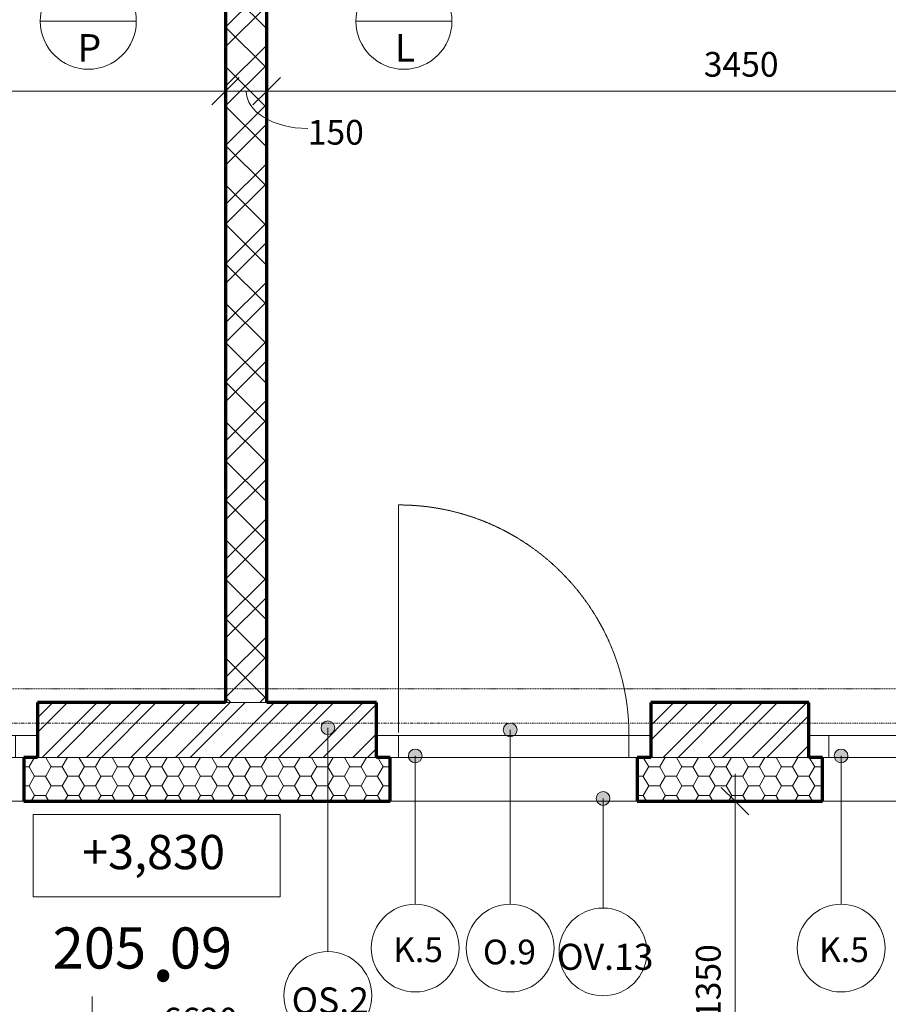
# Model space of a CAD drawing. Units: millimetres. Extents: x 10442 to 75769, y -10843 to 32446.
# Drawn here: x 37506 to 40671, y 14220 to 17808 of the extents above; entities that cross this region are included whole.
import ezdxf

# ---------------------------------------------------------------- set-up
doc = ezdxf.new("R2010")
doc.units = ezdxf.units.MM
for name, pattern in [('Dash', [2.5, 1.5, -1]), ('Dash dot', [8, 4, -2, 0, -2]), ('Dash dot dot', [5.8, 2.8, -1, 0, -1, 0, -1])]:
    doc.linetypes.add(name, pattern=pattern)
for name, color, linetype, lineweight in [('A-----DIP', 1, 'Continuous', 18), ('A-----DIP-50', 1, 'Continuous', 18), ('A-----NOP', 2, 'Continuous', 18), ('A-----NPP', 3, 'Continuous', 18), ('A-AREAIDM', 2, 'Continuous', 18), ('A-DOORIDM', 6, 'Continuous', 18), ('A-FLOROVM', 8, 'Dash dot dot', 18), ('A-GLAZIDM', 6, 'Continuous', 18), ('A-WALL', 2, 'Continuous', 18), ('S-GRIDIDM', 1, 'Continuous', 18)]:
    doc.layers.add(name, color=color, linetype=linetype, lineweight=lineweight)
doc.dimstyles.new('1_8mm_ISOCPEUR_2', dxfattribs={"dimscale": 304.8, "dimtxt": 0.295276, "dimasz": 0.18, "dimexe": 0.164042, "dimexo": 0.016404, "dimgap": 0.082021, "dimtad": 1, "dimtoh": 1, "dimdec": 0, "dimzin": 1, "dimdsep": 46, "dimtxsty": 'Standard', "dimtsz": 0.23199, "dimcen": 0.09, "dimdle": 0.328084, "dimazin": 0, "dimtfac": 1, "dimtdec": 0, "dimtmove": 0, "dimatfit": 3, "dimfxl": 0, "dimtvp": 1, "dimtolj": 1, "dimtzin": 0, "dimarcsym": 0})
pattern_1 = [(45, (0, 0), (-80.8223, 80.8223), []), (45, (53.88, 0), (-80.8223, 80.8223), [])]
pattern_2 = [(0, (0, 0), (60.484, 34.92), [40.322, -80.645]), (120, (0, 0), (-60.483607, 34.92068), [40.323, -80.645]), (60, (0, 0), (0.000393, 69.84068), [1.676, -78.969, 40.323, 0])]

# ---------------------------------------------------------------- blocks, each defined once
blk = doc.blocks.new('Okno neotevirave - 1000x2430_1-V12')
at = {"layer": 'A-GLAZIDM'}
for p, q in [((-350, 20), (-350, 100)), ((-277.2, 100), (-277.2, 22)), ((577.2, 100), (577.2, 22)), ((650, 20), (650, 100)), ((-350, 20), (650, 20))]:
    blk.add_line(p, q, dxfattribs=at)
blk = doc.blocks.new('Okno jednokridle - 1000x2430 balkon pravá_1-V13')
at = {"layer": 'A-----NPP', "linetype": 'Dash'}
blk.add_line((-270, -9), (-270, 820), dxfattribs=at)
blk.add_arc((-270, -20), 840, 360, 90, dxfattribs=at)
at = {"layer": 'A-GLAZIDM'}
for p, q in [((-350, -20), (650, -20)), ((-350, -100), (-350, -20)), ((-270, -100), (-270, -20)), ((570, -100), (570, -20)), ((570, -100), (570, -20)), ((650, -100), (650, -20)), ((-300, -100), (600, -100))]:
    blk.add_line(p, q, dxfattribs=at)
blk = doc.blocks.new('Okno dvoukridle-část pevná - 2000x2430 b_1-85')
at = {"layer": 'A-GLAZIDM'}
for p, q in [((-850, 20), (-850, 100)), ((-770, 100), (-770, 20)), ((80, 100), (80, 20)), ((150, 100), (150, 20)), ((220, 100), (220, 20)), ((1070, 100), (1070, 20)), ((1150, 100), (1150, 20)), ((-850, 20), (1150, 20))]:
    blk.add_line(p, q, dxfattribs=at)
blk = doc.blocks.new('Okno neotevirave - 1000x2430_1-V44')
at = {"layer": 'A-GLAZIDM'}
for p, q in [((-350, 100), (-350, 20)), ((-350, 20), (-350, 100)), ((-277.2, 100), (-277.2, 22)), ((577.2, 100), (577.2, 22)), ((650, 100), (650, 20)), ((650, 20), (650, 100)), ((-350, 20), (650, 20))]:
    blk.add_line(p, q, dxfattribs=at)
blk = doc.blocks.new('Okno jednokridle - 1000x2430 balkon pravá_1-V45')
at = {"layer": 'A-----NPP', "linetype": 'Dash'}
blk.add_line((-270, -9), (-270, 820), dxfattribs=at)
blk.add_arc((-270, -20), 840, 360, 90, dxfattribs=at)
at = {"layer": 'A-GLAZIDM'}
for p, q in [((-350, -20), (650, -20)), ((-350, -100), (-350, -20)), ((-350, -100), (-350, -20)), ((-270, -100), (-270, -20)), ((570, -100), (570, -20)), ((570, -100), (570, -20)), ((650, -100), (650, -20)), ((650, -100), (650, -20)), ((-300, -100), (600, -100))]:
    blk.add_line(p, q, dxfattribs=at)
blk = doc.blocks.new('DIMBLOCK35')
at = {"layer": 'A-----DIP-50'}
for p, q in [((35046, 14314.4), (35046, 14014.4)), ((35046, 14064.4), (35046, 14314.4)), ((41666, 14314.4), (41666, 14014.4)), ((41666, 14064.4), (41666, 14314.4)), ((35046, 14064.4), (35096, 14114.4)), ((41666, 14064.4), (41716, 14114.4)), ((34946, 14064.4), (41766, 14064.4)), ((35046, 14064.4), (34996, 14014.4)), ((41666, 14064.4), (41616, 14014.4))]:
    blk.add_line(p, q, dxfattribs=at)
at = {"layer": 'A-----DIP-50', "color": 0, "insert": (38027.5, 14207.1), "char_height": 90, "width": 307.385, "attachment_point": 1, "line_spacing_factor": 1.153846}
blk.add_mtext('\\fISOCPEUR|b0|i0|c238|p34|;6620', dxfattribs=at)
blk = doc.blocks.new('Popis mistnosti podklad - Popis mistnosti podklad_1-4291292')
at = {"layer": 'A-AREAIDM', "insert": (0.4, 0.35), "char_height": 5, "width": 2.28, "attachment_point": 2, "line_spacing_factor": 0.923077}
blk.add_mtext('\\fArial|b0|i0|c238|p34|;.', dxfattribs=at)
blk = doc.blocks.new('DIMBLOCK334')
at = {"layer": 'A-----DIP-50'}
for p, q in [((35406, 17797.8), (35406, 17497.8)), ((35406, 17547.8), (35406, 17797.8)), ((38256, 17797.8), (38256, 17497.8)), ((38256, 17547.8), (38256, 17797.8)), ((35406, 17547.8), (35456, 17597.8)), ((38256, 17547.8), (38306, 17597.8)), ((35406, 17547.8), (35356, 17497.8)), ((35406, 17547.8), (38356, 17547.8)), ((38256, 17547.8), (38206, 17497.8))]:
    blk.add_line(p, q, dxfattribs=at)
at = {"layer": 'A-----DIP-50', "color": 0, "insert": (36702.9, 17690.5), "char_height": 90, "width": 307.385, "attachment_point": 1, "line_spacing_factor": 1.153846}
blk.add_mtext('\\fISOCPEUR|b0|i0|c238|p34|;2850', dxfattribs=at)
blk = doc.blocks.new('DIMBLOCK335')
at = {"layer": 'A-----DIP-50'}
for p, q in [((38256, 17797.8), (38256, 17497.8)), ((38256, 17547.8), (38256, 17797.8)), ((38406, 17797.8), (38406, 17497.8)), ((38406, 17547.8), (38406, 17797.8)), ((38256, 17547.8), (38306, 17597.8)), ((38406, 17547.8), (38456, 17597.8)), ((38256, 17547.8), (38206, 17497.8)), ((38256, 17547.8), (38506, 17547.8)), ((38406, 17547.8), (38356, 17497.8))]:
    blk.add_line(p, q, dxfattribs=at)
blk.add_ellipse((38555.5, 17547.8), major_axis=(224.6, 0), ratio=0.605727, start_param=3.141593, end_param=4.712389, dxfattribs=at)
at = {"layer": 'A-----DIP-50', "color": 0, "insert": (38555.5, 17442.9), "char_height": 90, "width": 207.692, "attachment_point": 1, "line_spacing_factor": 1.153846}
blk.add_mtext('\\fISOCPEUR|b0|i0|c238|p34|;150', dxfattribs=at)
blk = doc.blocks.new('DIMBLOCK336')
at = {"layer": 'A-----DIP-50'}
for p, q in [((38406, 17797.8), (38406, 17497.8)), ((38406, 17547.8), (38406, 17797.8)), ((38406, 17547.8), (38456, 17597.8)), ((41856, 17547.8), (41906, 17597.8)), ((41856, 17297.8), (41856, 17597.8)), ((38406, 17547.8), (38356, 17497.8)), ((38406, 17547.8), (41956, 17547.8)), ((41856, 17547.8), (41806, 17497.8)), ((41856, 17547.8), (41856, 17297.8))]:
    blk.add_line(p, q, dxfattribs=at)
at = {"layer": 'A-----DIP-50', "color": 0, "insert": (39998.6, 17690.5), "char_height": 90, "width": 317.769, "attachment_point": 1, "line_spacing_factor": 1.153846}
blk.add_mtext('\\fISOCPEUR|b0|i0|c238|p34|;3450', dxfattribs=at)
blk = doc.blocks.new('DIMBLOCK432')
at = {"layer": 'A-----DIP-50'}
for p, q in [((35571, 12275.1), (35571, 11664.3)), ((35571, 11714.3), (35571, 12275.1)), ((37571, 12206.8), (37571, 11664.3)), ((37571, 11714.3), (37571, 12206.8)), ((35571, 11714.3), (35621, 11764.3)), ((37571, 11714.3), (37621, 11764.3)), ((35571, 11714.3), (35521, 11664.3)), ((35571, 11714.3), (37671, 11714.3)), ((37571, 11714.3), (37521, 11664.3))]:
    blk.add_line(p, q, dxfattribs=at)
at = {"layer": 'A-----DIP-50', "color": 0, "char_height": 90, "attachment_point": 1, "line_spacing_factor": 1.153846}
for s, insert, width in [('\\fISOCPEUR|b0|i0|c238|p34|;2000', (36442.9, 11857), 307.385), ('\\fISOCPEUR|b0|i0|c238|p34|;2430', (36438.6, 11633.9), 317.769)]:
    blk.add_mtext(s, dxfattribs=dict(at, insert=insert, width=width))
blk = doc.blocks.new('DIMBLOCK433')
at = {"layer": 'A-----DIP-50'}
for p, q in [((37571, 12206.8), (37571, 11664.3)), ((37571, 11714.3), (37571, 12206.8)), ((38806, 12206.8), (38806, 11664.3)), ((38806, 11714.3), (38806, 12206.8)), ((37571, 11714.3), (37621, 11764.3)), ((38806, 11714.3), (38856, 11764.3)), ((37571, 11714.3), (37521, 11664.3)), ((37571, 11714.3), (38906, 11714.3)), ((38806, 11714.3), (38756, 11664.3))]:
    blk.add_line(p, q, dxfattribs=at)
at = {"layer": 'A-----DIP-50', "color": 0, "insert": (38069.9, 11857), "char_height": 90, "width": 284.538, "attachment_point": 1, "line_spacing_factor": 1.153846}
blk.add_mtext('\\fISOCPEUR|b0|i0|c238|p34|;1235', dxfattribs=at)
blk = doc.blocks.new('DIMBLOCK434')
at = {"layer": 'A-----DIP-50'}
for p, q in [((38806, 12206.8), (38806, 11664.3)), ((38806, 11714.3), (38806, 12206.8)), ((39806, 12206.8), (39806, 11664.3)), ((39806, 11714.3), (39806, 12206.8)), ((38806, 11714.3), (38856, 11764.3)), ((39806, 11714.3), (39856, 11764.3)), ((38806, 11714.3), (38756, 11664.3)), ((38806, 11714.3), (39906, 11714.3)), ((39806, 11714.3), (39756, 11664.3))]:
    blk.add_line(p, q, dxfattribs=at)
at = {"layer": 'A-----DIP-50', "color": 0, "char_height": 90, "attachment_point": 1, "line_spacing_factor": 1.153846}
for s, insert, width in [('\\fISOCPEUR|b0|i0|c238|p34|;1000', (39187.4, 11857), 284.538), ('\\fISOCPEUR|b0|i0|c238|p34|;2450', (39173.6, 11633.9), 317.769)]:
    blk.add_mtext(s, dxfattribs=dict(at, insert=insert, width=width))
blk = doc.blocks.new('DIMBLOCK435')
at = {"layer": 'A-----DIP-50'}
for p, q in [((39806, 12206.8), (39806, 11664.3)), ((39806, 11714.3), (39806, 12206.8)), ((40381, 12206.8), (40381, 11664.3)), ((40381, 11714.3), (40381, 12206.8)), ((39806, 11714.3), (39856, 11764.3)), ((40381, 11714.3), (40431, 11764.3)), ((39806, 11714.3), (39756, 11664.3)), ((39806, 11714.3), (40481, 11714.3)), ((40381, 11714.3), (40331, 11664.3))]:
    blk.add_line(p, q, dxfattribs=at)
at = {"layer": 'A-----DIP-50', "color": 0, "insert": (39997.4, 11857), "char_height": 90, "width": 230.538, "attachment_point": 1, "line_spacing_factor": 1.153846}
blk.add_mtext('\\fISOCPEUR|b0|i0|c238|p34|;575', dxfattribs=at)
blk = doc.blocks.new('DIMBLOCK436')
at = {"layer": 'A-----DIP-50'}
for p, q in [((40381, 12206.8), (40381, 11664.3)), ((40381, 11714.3), (40381, 12206.8)), ((41381, 12206.8), (41381, 11664.3)), ((41381, 11714.3), (41381, 12206.8)), ((40381, 11714.3), (40431, 11764.3)), ((41381, 11714.3), (41431, 11764.3)), ((40381, 11714.3), (40331, 11664.3)), ((40381, 11714.3), (41481, 11714.3)), ((41381, 11714.3), (41331, 11664.3))]:
    blk.add_line(p, q, dxfattribs=at)
at = {"layer": 'A-----DIP-50', "color": 0, "char_height": 90, "attachment_point": 1, "line_spacing_factor": 1.153846}
for s, insert, width in [('\\fISOCPEUR|b0|i0|c238|p34|;1000', (40762.4, 11857), 284.538), ('\\fISOCPEUR|b0|i0|c238|p34|;2450', (40748.6, 11633.9), 317.769)]:
    blk.add_mtext(s, dxfattribs=dict(at, insert=insert, width=width))
blk = doc.blocks.new('Výškové kóty - Vyskova kota v pudoryse_1-1057083')
at = {"layer": 'A-----DIP'}
for p, q in [((-18, -3), (-18, 3)), ((-18, 3), (0, 3)), ((0, 3), (0, -3)), ((0, -3), (-18, -3))]:
    blk.add_line(p, q, dxfattribs=at)
blk = doc.blocks.new('DIMBLOCK560')
at = {"layer": 'A-----DIP-50'}
for p, q in [((40112.6, 13509.6), (40112.6, 15059.6)), ((40112.6, 14959.6), (40062.6, 15009.6)), ((39862.6, 14959.6), (40162.6, 14959.6)), ((40112.6, 14959.6), (39862.6, 14959.6)), ((40112.6, 14959.6), (40162.6, 14909.6)), ((40112.6, 13609.6), (40062.6, 13659.6)), ((39862.6, 13609.6), (40162.6, 13609.6)), ((40112.6, 13609.6), (39862.6, 13609.6)), ((40112.6, 13609.6), (40162.6, 13559.6))]:
    blk.add_line(p, q, dxfattribs=at)
at = {"layer": 'A-----DIP-50', "color": 0, "insert": (39970, 14166.1), "char_height": 90, "width": 284.538, "attachment_point": 1, "rotation": 90, "line_spacing_factor": 1.153846}
blk.add_mtext('\\fISOCPEUR|b0|i0|c238|p34|;1350', dxfattribs=at)
blk = doc.blocks.new('Bublina dveri - Velikost dveří_1-4509878')
at = {"layer": 'A-DOORIDM'}
blk.add_line((-3.481, -0.002), (3.519, -0.002), dxfattribs=at)
blk.add_arc((0.019, -0.002), 3.5, 0, 360, dxfattribs=at)
blk = doc.blocks.new('Bublina okna - Bublina okna_1-4522573')
at = {"layer": 'A-GLAZIDM'}
blk.add_arc((0, 0), 3.2, 0, 360, dxfattribs=at)
blk = doc.blocks.new('Bublina klempířina - Bublina klempířina_1-4524361')
at = {"layer": 'A-GLAZIDM'}
blk.add_arc((0, 0), 3.2, 0, 360, dxfattribs=at)
blk = doc.blocks.new('Popis bubliny - Popis bubliny_1-4743518')
at = {"layer": 'A-----NOP'}
blk.add_arc((0, 0), 3.2, 0, 360, dxfattribs=at)
blk = doc.blocks.new('Popis bubliny - Popis bubliny_1-4876651')
at = {"layer": 'A-----NOP'}
blk.add_arc((0, 0), 3.2, 0, 360, dxfattribs=at)

msp = doc.modelspace()

# ---------------------------------------------------------------- hatches: boundary and pattern name
at = {"layer": 'A-----NOP'}
h = msp.add_hatch(color=256, dxfattribs=at)
edge = h.paths.add_edge_path(flags=0)
edge.add_arc((38629, 15227.5), 25, 0, 360)
h = msp.add_hatch(color=256, dxfattribs=at)
edge = h.paths.add_edge_path(flags=0)
edge.add_arc((39631.7, 14969.8), 25, 0, 360)
at = {"layer": 'A-GLAZIDM'}
h = msp.add_hatch(color=256, dxfattribs=at)
edge = h.paths.add_edge_path(flags=0)
edge.add_arc((39293.2, 15219.6), 25, 0, 360)
h = msp.add_hatch(color=256, dxfattribs=at)
edge = h.paths.add_edge_path(flags=0)
edge.add_arc((38947.2, 15124.9), 25, 0, 360)
h = msp.add_hatch(color=256, dxfattribs=at)
edge = h.paths.add_edge_path(flags=0)
edge.add_arc((40499.1, 15124.9), 25, 0, 360)
at = {"layer": 'A-WALL'}
h = msp.add_hatch(dxfattribs=at)
h.set_pattern_fill('FP1_5', color=256, style=0, pattern_type=2)
h.set_pattern_definition([(45, (0, 0), (-107.7631, 107.7631), []), (45, (71.84, 0), (-107.7631, 107.7631), []), (135, (0, 0), (-71.84205, -71.84205), [])])
h.paths.add_polyline_path([(38256, 19069.6), (38256, 15319.6), (38406, 15319.6), (38406, 19069.6)], flags=0)
h = msp.add_hatch(dxfattribs=at)
h.set_pattern_fill('FP1_1', color=256, style=0, pattern_type=2)
h.set_pattern_definition(pattern_1)
h.paths.add_polyline_path([(37571, 15219.6), (37571, 15119.6), (38806, 15119.6), (38806, 15219.6), (38806, 15319.6), (38406, 15319.6), (38256, 15319.6), (37571, 15319.6)], flags=0)
h = msp.add_hatch(dxfattribs=at)
h.set_pattern_fill('FP1_1', color=256, style=0, pattern_type=2)
h.set_pattern_definition(pattern_1)
h.paths.add_polyline_path([(39806, 15219.6), (39806, 15119.6), (40381, 15119.6), (40381, 15219.6), (40381, 15319.6), (39806, 15319.6)], flags=0)
h = msp.add_hatch(dxfattribs=at)
h.set_pattern_fill('FP1_3', color=256, style=0, pattern_type=2)
h.set_pattern_definition(pattern_2)
h.paths.add_polyline_path([(37521, 14959.6), (38856, 14959.6), (38856, 15039.6), (38856, 15119.6), (38806, 15119.6), (37571, 15119.6), (37521, 15119.6), (37521, 15039.6)], flags=0)
h = msp.add_hatch(dxfattribs=at)
h.set_pattern_fill('FP1_3', color=256, style=0, pattern_type=2)
h.set_pattern_definition(pattern_2)
h.paths.add_polyline_path([(39756, 14959.6), (40431, 14959.6), (40431, 15039.6), (40431, 15119.6), (40381, 15119.6), (39806, 15119.6), (39756, 15119.6), (39756, 15039.6)], flags=0)

# ---------------------------------------------------------------- linework, layer by layer
at = {"layer": 'A-----NOP'}
for p, q in [((38629, 15227.5), (38629, 14411.5)), ((39631.7, 14969.8), (39631.7, 14570.4))]:
    msp.add_line(p, q, dxfattribs=at)
for centre in [(38629, 15227.5), (39631.7, 14969.8)]:
    msp.add_arc(centre, 25, 0, 360, dxfattribs=at)
at = {"layer": 'A-----NPP'}
msp.add_line((37770.1, 14248), (37770.1, 13828), dxfattribs=at)
at = {"layer": 'A-FLOROVM'}
msp.add_line((35256, 15369.6), (41856, 15369.6), dxfattribs=at)
at = {"layer": 'A-GLAZIDM'}
for p, q in [((39293.2, 15219.6), (39293.2, 14584.6)), ((38947.2, 15124.9), (38947.2, 14584.6)), ((40499.1, 15124.9), (40499.1, 14584.6))]:
    msp.add_line(p, q, dxfattribs=at)
for centre in [(39293.2, 15219.6), (38947.2, 15124.9), (40499.1, 15124.9)]:
    msp.add_arc(centre, 25, 0, 360, dxfattribs=at)
at = {"layer": 'A-WALL', "lineweight": 70}
for p, q in [((38256, 19069.6), (38256, 15319.6)), ((38406, 15319.6), (38406, 19069.6)), ((38256, 15319.6), (37571, 15319.6)), ((37571, 15319.6), (37571, 15119.6)), ((38806, 15319.6), (38406, 15319.6)), ((38806, 15119.6), (38806, 15319.6)), ((40381, 15319.6), (39806, 15319.6)), ((39806, 15319.6), (39806, 15119.6)), ((40381, 15119.6), (40381, 15319.6)), ((37571, 15119.6), (37521, 15119.6)), ((37521, 15119.6), (37521, 14959.6)), ((38856, 15119.6), (38806, 15119.6)), ((38856, 14959.6), (38856, 15119.6)), ((39806, 15119.6), (39756, 15119.6)), ((39756, 15119.6), (39756, 14959.6)), ((40431, 15119.6), (40381, 15119.6)), ((40431, 14959.6), (40431, 15119.6)), ((37521, 14959.6), (38856, 14959.6)), ((39756, 14959.6), (40431, 14959.6))]:
    msp.add_line(p, q, dxfattribs=at)
at = {"layer": 'A-WALL'}
for p, q in [((38256, 15319.6), (38406, 15319.6)), ((35621, 15119.6), (37521, 15119.6)), ((37571, 15119.6), (38806, 15119.6)), ((38856, 15119.6), (39756, 15119.6)), ((39806, 15119.6), (40381, 15119.6)), ((40431, 15119.6), (41331, 15119.6)), ((37521, 14959.6), (35621, 14959.6)), ((39756, 14959.6), (38856, 14959.6)), ((41331, 14959.6), (40431, 14959.6))]:
    msp.add_line(p, q, dxfattribs=at)
at = {"layer": 'S-GRIDIDM', "linetype": 'Dash dot'}
msp.add_line((10780.7, 15244.6), (51285.5, 15244.6), dxfattribs=at)

# ---------------------------------------------------------------- block references
at = {"layer": 'A-----DIP', "extrusion": (0, 0, -1), "xscale": 49.99999999999998, "yscale": 49.99999999999998, "zscale": 49.99999999999998, "rotation": 180}
msp.add_blockref('Výškové kóty - Vyskova kota v pudoryse_1-1057083', (-38455.6, 14761.5), dxfattribs=at)
at = {"layer": 'A-----NOP', "xscale": 50, "yscale": 50, "zscale": 50}
for name, p in [('Popis bubliny - Popis bubliny_1-4743518', (39631.4, 14410.4)), ('Popis bubliny - Popis bubliny_1-4876651', (38629, 14251.5))]:
    msp.add_blockref(name, p, dxfattribs=at)
at = {"layer": 'A-AREAIDM', "xscale": 49.99999999999998, "yscale": 49.99999999999998, "zscale": 49.99999999999998}
msp.add_blockref('Popis mistnosti podklad - Popis mistnosti podklad_1-4291292', (38008.8, 14537), dxfattribs=at)
at = {"layer": 'A-DOORIDM', "xscale": 49.99999999999998, "yscale": 49.99999999999998, "zscale": 49.99999999999998}
for p in [(37755, 17802.5), (38905, 17802.5)]:
    msp.add_blockref('Bublina dveri - Velikost dveří_1-4509878', p, dxfattribs=at)
at = {"layer": 'A-GLAZIDM'}
for name in ['Okno jednokridle - 1000x2430 balkon pravá_1-V13', 'Okno jednokridle - 1000x2430 balkon pravá_1-V45']:
    msp.add_blockref(name, (39156, 15219.6), dxfattribs=at)
at = {"layer": 'A-GLAZIDM', "rotation": 180}
for name, p in [('Okno dvoukridle-část pevná - 2000x2430 b_1-85', (36721, 15219.6)), ('Okno neotevirave - 1000x2430_1-V12', (41031, 15219.6)), ('Okno neotevirave - 1000x2430_1-V44', (41031, 15219.6))]:
    msp.add_blockref(name, p, dxfattribs=at)
at = {"layer": 'A-GLAZIDM', "xscale": 49.99999999999998, "yscale": 49.99999999999998, "zscale": 49.99999999999998}
for name, p in [('Bublina klempířina - Bublina klempířina_1-4524361', (38947.2, 14424.6)), ('Bublina okna - Bublina okna_1-4522573', (39293.2, 14424.6)), ('Bublina klempířina - Bublina klempířina_1-4524361', (40499.1, 14424.6))]:
    msp.add_blockref(name, p, dxfattribs=at)

# ---------------------------------------------------------------- texts
at = {"layer": 'A-----DIP', "insert": (37733.3, 14837), "char_height": 125, "width": 631.5, "attachment_point": 1, "line_spacing_factor": 0.923077}
msp.add_mtext('\\fArial|b0|i0|c238|p34|;+3,830', dxfattribs=at)
at = {"layer": 'A-----NOP', "char_height": 95, "attachment_point": 2, "line_spacing_factor": 1.153846}
for s, insert, width in [('\\fISOCPEUR|b0|i0|c238|p34|;OV.13', (39640, 14440.2), 364.78), ('\\fISOCPEUR|b0|i0|c238|p34|;OS.2', (38637.6, 14281.3), 296.383)]:
    msp.add_mtext(s, dxfattribs=dict(at, insert=insert, width=width))
at = {"layer": 'A-AREAIDM', "char_height": 150, "line_spacing_factor": 0.923077}
for s, insert, width, attachment_point in [('\\fArial|b0|i0|c238|p34|;205', (37966.7, 14499.9), 410.4, 3), ('\\fArial|b0|i0|c238|p34|;09', (38052.9, 14499.9), 273.6, 1)]:
    msp.add_mtext(s, dxfattribs=dict(at, insert=insert, width=width, attachment_point=attachment_point))
at = {"layer": 'A-DOORIDM', "char_height": 100, "attachment_point": 2, "line_spacing_factor": 1.153846}
for s, insert, width in [('\\fISOCPEUR|b0|i0|c238|p34|;P', (37759.7, 17755.6), 95.994), ('\\fISOCPEUR|b0|i0|c238|p34|;L', (38909.7, 17755.6), 83.994)]:
    msp.add_mtext(s, dxfattribs=dict(at, insert=insert, width=width))
at = {"layer": 'A-GLAZIDM', "char_height": 90, "width": 194.392, "attachment_point": 2, "line_spacing_factor": 1.153846}
for s, insert in [('\\fISOCPEUR|b0|i0|c238|p34|;K.5', (38957.5, 14463.5)), ('\\fISOCPEUR|b0|i0|c238|p34|;K.5', (40509.5, 14463.5)), ('\\fISOCPEUR|b0|i0|c238|p34|;O.9', (39290.5, 14455.4))]:
    msp.add_mtext(s, dxfattribs=dict(at, insert=insert))

# ---------------------------------------------------------------- dimensions: what is measured, and where the dimension line sits
at = {"layer": 'A-----DIP'}
for base, p1, p2, picture, middle in [((38256, 17547.8), (35406, 17618.5), (38256, 17618.5), 'DIMBLOCK334', (36831, 17547.8)), ((38406, 17547.8), (38256, 17618.5), (38406, 17618.5), 'DIMBLOCK335', (38331, 17547.8)), ((41856, 17547.8), (38406, 17618.5), (41856, 15119.6), 'DIMBLOCK336', (40131, 17547.8)), ((37571, 11714.3), (35571, 15072.9), (37571, 15072.9), 'DIMBLOCK432', (36571, 11714.3)), ((38806, 11714.3), (37571, 15072.9), (38806, 15072.9), 'DIMBLOCK433', (38188.5, 11714.3)), ((39806, 11714.3), (38806, 15072.9), (39806, 15072.9), 'DIMBLOCK434', (39306, 11714.3)), ((40381, 11714.3), (39806, 15072.9), (40381, 15072.9), 'DIMBLOCK435', (40093.5, 11714.3)), ((41381, 11714.3), (40381, 15072.9), (41381, 15072.9), 'DIMBLOCK436', (40881, 11714.3)), ((41666, 14064.4), (35046, 14135.1), (41666, 14135.1), 'DIMBLOCK35', (38356, 14064.4))]:
    dim = msp.add_linear_dim(base=base, p1=p1, p2=p2, dimstyle='1_8mm_ISOCPEUR_2', dxfattribs=at)
    dim.commit()
    dim.dimension.update_dxf_attribs({"geometry": picture, "text_midpoint": middle, "dimtype": 160})
dim = msp.add_linear_dim(base=(40112.6, 14959.6), p1=(40041.9, 13609.6), p2=(40041.9, 14959.6), angle=90, dimstyle='1_8mm_ISOCPEUR_2', dxfattribs=at)
dim.commit()
dim.dimension.update_dxf_attribs({"geometry": 'DIMBLOCK560', "text_midpoint": (40112.6, 14284.6), "dimtype": 160})

doc.saveas('drawing.dxf')
